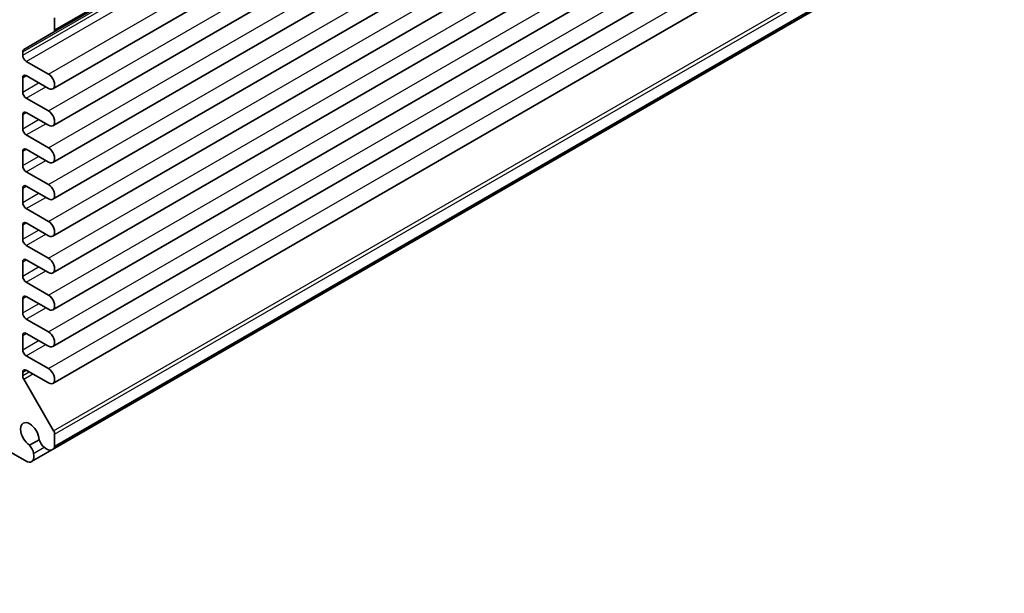
# Model space of a CAD drawing. Units: millimetres. Extents: x 22 to 2789, y 12 to 574.
# Drawn here: x 410 to 508, y 155 to 212 of the extents above; entities that cross this region are included whole.
import ezdxf

# ---------------------------------------------------------------- set-up
doc = ezdxf.new("R2010")
doc.units = ezdxf.units.MM
doc.header["$LTSCALE"] = 1.5
for name, color, linetype, lineweight in [('Symbol (TK)', 100, 'Continuous', 18), ('Visible (ISO)', 7, 'Continuous', 35), ('Visible Narrow (ISO)', 7, 'Continuous', 25)]:
    doc.layers.add(name, color=color, linetype=linetype, lineweight=lineweight)
doc.styles.add('Note Text (TK2)', font='txt')

# ---------------------------------------------------------------- blocks, each defined once
blk = doc.blocks.new('バルーン3')
at = {"layer": 'Symbol (TK)', "color": 100}
for p, q in [((261.332, 124.94), (259.568, 126.711)), ((261.687, 125.293), (259.568, 126.711)), ((259.568, 126.711), (260.978, 124.587)), ((261.332, 124.94), (272.096, 114.135))]:
    blk.add_line(p, q, dxfattribs=at)
at = {"layer": 'Symbol (TK)'}
blk.add_circle((274.205, 112.017), 3, dxfattribs=at)
at = {"layer": 'Symbol (TK)', "color": 7, "insert": (274.205, 112.011), "char_height": 2, "attachment_point": 5, "style": 'Note Text (TK2)'}
blk.add_mtext('3', dxfattribs=at)

msp = doc.modelspace()

# ---------------------------------------------------------------- linework, layer by layer
at = {"layer": 'Visible (ISO)'}
for p, q in [((413.5243, 210.8076), (508.2766, 265.5128)), ((413.4467, 205.1596), (508.199, 259.8648)), ((413.4467, 201.4853), (508.199, 256.1906)), ((413.4467, 197.8111), (508.199, 252.5164)), ((413.4467, 194.1369), (508.199, 248.8421)), ((413.4467, 190.4626), (508.199, 245.1679)), ((413.4467, 186.7884), (508.199, 241.4937)), ((413.4467, 183.1142), (508.199, 237.8194)), ((413.4467, 179.4399), (508.199, 234.1452)), ((413.4467, 175.7657), (508.199, 230.471)), ((413.6279, 169.4815), (508.3802, 224.1868)), ((413.4068, 169.1628), (508.1591, 223.868)), ((413.6279, 211.0364), (413.6279, 212.2449)), ((410.5495, 209.09), (413.5243, 210.8076)), ((410.4459, 208.5199), (410.4459, 208.8611)), ((413.0092, 206.6318), (410.7995, 207.9075)), ((410.7995, 206.4787), (413.0092, 205.2029)), ((410.4459, 204.8457), (410.4459, 206.2746)), ((413.0092, 202.9575), (410.7995, 204.2333)), ((410.4459, 201.1714), (410.4459, 202.6003)), ((410.7995, 202.8044), (413.0092, 201.5287)), ((413.0092, 199.2833), (410.7995, 200.5591)), ((410.4459, 197.4972), (410.4459, 198.9261)), ((410.7995, 199.1302), (413.0092, 197.8544)), ((413.0092, 195.6091), (410.7995, 196.8848)), ((410.4459, 193.823), (410.4459, 195.2518)), ((410.7995, 195.456), (413.0092, 194.1802)), ((413.0092, 191.9348), (410.7995, 193.2106)), ((410.4459, 190.1487), (410.4459, 191.5776)), ((410.7995, 191.7817), (413.0092, 190.506)), ((413.0092, 188.2606), (410.7995, 189.5364)), ((410.4459, 186.4745), (410.4459, 187.9034)), ((410.7995, 188.1075), (413.0092, 186.8317)), ((413.0092, 184.5864), (410.7995, 185.8621)), ((410.4459, 182.8003), (410.4459, 184.2291)), ((410.7995, 184.4333), (413.0092, 183.1575)), ((413.0092, 180.9121), (410.7995, 182.1879)), ((410.7995, 180.759), (413.0092, 179.4833)), ((410.4459, 179.126), (410.4459, 180.5549)), ((413.0092, 177.2379), (410.7995, 178.5137)), ((410.4459, 176.5395), (410.4459, 176.8807)), ((410.7995, 177.0848), (413.0092, 175.809)), ((413.5243, 171.0384), (410.5495, 176.191)), ((412.0794, 170.1468), (411.1299, 169.5986)), ((413.6279, 169.4815), (413.6279, 170.6899)), ((408.7539, 169.1823), (410.9318, 167.9249)), ((411.3183, 167.957), (413.4068, 169.1628))]:
    msp.add_line(p, q, dxfattribs=at)
for centre, major_axis, start_param, end_param in [((413.2743, 211.2406), (0.25, -0.433), 0, 0.7853982), ((410.7995, 208.657), (-0.25, 0.433), 0, 0.7853982), ((410.7995, 208.3158), (-0.25, 0.433), 0.7853982, 2.3561945), ((410.7995, 206.0704), (-0.25, 0.433), 5.4977871, 7.0685835), ((413.0092, 205.9173), (0.4375, -0.7578), 5.4977871, 8.6393798), ((410.7995, 204.6416), (-0.25, 0.433), 0.7853982, 2.3561945), ((410.7995, 202.3962), (-0.25, 0.433), 5.4977871, 7.0685835), ((413.0092, 202.2431), (0.4375, -0.7578), 5.4977871, 8.6393798), ((410.7995, 200.9673), (-0.25, 0.433), 0.7853982, 2.3561945), ((410.7995, 198.722), (-0.25, 0.433), 5.4977871, 7.0685835), ((413.0092, 198.5689), (0.4375, -0.7578), 5.4977871, 8.6393798), ((410.7995, 197.2931), (-0.25, 0.433), 0.7853982, 2.3561945), ((410.7995, 195.0477), (-0.25, 0.433), 5.4977871, 7.0685835), ((413.0092, 194.8946), (0.4375, -0.7578), 5.4977871, 8.6393798), ((410.7995, 193.6189), (-0.25, 0.433), 0.7853982, 2.3561945), ((410.7995, 191.3735), (-0.25, 0.433), 5.4977871, 7.0685835), ((413.0092, 191.2204), (0.4375, -0.7578), 5.4977871, 8.6393798), ((410.7995, 189.9446), (-0.25, 0.433), 0.7853982, 2.3561945), ((410.7995, 187.6993), (-0.25, 0.433), 5.4977871, 7.0685835), ((413.0092, 187.5462), (0.4375, -0.7578), 5.4977871, 8.6393798), ((410.7995, 186.2704), (-0.25, 0.433), 0.7853982, 2.3561945), ((410.7995, 184.025), (-0.25, 0.433), 5.4977871, 7.0685835), ((413.0092, 183.8719), (0.4375, -0.7578), 5.4977871, 8.6393798), ((410.7995, 182.5961), (-0.25, 0.433), 0.7853982, 2.3561945), ((410.7995, 180.3508), (-0.25, 0.433), 5.4977871, 7.0685835), ((413.0092, 180.1977), (0.4375, -0.7578), 5.4977871, 8.6393798), ((410.7995, 178.9219), (-0.25, 0.433), 0.7853982, 2.3561945), ((410.7995, 176.6765), (-0.25, 0.433), 5.4977871, 7.0685835), ((413.0092, 176.5235), (0.4375, -0.7578), 5.4977871, 8.6393798), ((410.7995, 176.3353), (-0.25, 0.433), 0.7853982, 1.5707963), ((411.153, 170.6549), (-0.6553, 1.1349), 3.9519929, 8.6143777), ((413.2743, 170.894), (-0.25, 0.433), 3.9269908, 4.712389), ((412.7875, 170.1564), (0.5625, -0.9743), 4.4000328, 5.2359878), ((410.7674, 168.9901), (-0.5625, 0.9743), 4.1887902, 5.0247452), ((412.8076, 170.2006), (0.5992, -1.0378), 5.2278015, 6.8149703), ((410.7192, 168.9948), (0.5992, -1.0378), 5.7514003, 7.3385691)]:
    msp.add_ellipse(centre, major_axis=major_axis, ratio=0.5773503, start_param=start_param, end_param=end_param, dxfattribs=at)
at = {"layer": 'Visible Narrow (ISO)'}
for p, q in [((413.6279, 211.0364), (508.3802, 265.7417)), ((410.4459, 208.8611), (505.1982, 263.5664)), ((410.4459, 208.5199), (505.1982, 263.2252)), ((410.7995, 207.9075), (505.5518, 262.6128)), ((413.0092, 206.6318), (507.7615, 261.337)), ((413.0092, 202.9575), (507.7615, 257.6628)), ((413.0092, 199.2833), (507.7615, 253.9886)), ((413.0092, 195.6091), (507.7615, 250.3143)), ((413.0092, 191.9348), (507.7615, 246.6401)), ((413.0092, 188.2606), (507.7615, 242.9659)), ((413.0092, 184.5864), (507.7615, 239.2916)), ((413.0092, 180.9121), (507.7615, 235.6174)), ((413.0092, 177.2379), (507.7615, 231.9432)), ((413.5243, 171.0384), (508.2766, 225.7436)), ((413.6279, 170.6899), (508.3802, 225.3952)), ((410.4459, 206.2746), (410.7995, 206.4787)), ((410.4459, 204.8457), (412.0369, 205.7642)), ((410.7995, 204.2333), (412.744, 205.356)), ((410.4459, 202.6003), (410.7995, 202.8044)), ((410.4459, 201.1714), (412.0369, 202.09)), ((410.7995, 200.5591), (412.744, 201.6818)), ((410.4459, 198.9261), (410.7995, 199.1302)), ((410.4459, 197.4972), (412.0369, 198.4158)), ((410.7995, 196.8848), (412.744, 198.0075)), ((410.4459, 195.2518), (410.7995, 195.456)), ((410.4459, 193.823), (412.0369, 194.7415)), ((410.7995, 193.2106), (412.744, 194.3333)), ((410.4459, 191.5776), (410.7995, 191.7817)), ((410.4459, 190.1487), (412.0369, 191.0673)), ((410.7995, 189.5364), (412.744, 190.6591)), ((410.4459, 187.9034), (410.7995, 188.1075)), ((410.4459, 186.4745), (412.0369, 187.3931)), ((410.7995, 185.8621), (412.744, 186.9848)), ((410.4459, 184.2291), (410.7995, 184.4333)), ((410.4459, 182.8003), (412.0369, 183.7188)), ((410.7995, 182.1879), (412.744, 183.3106)), ((410.4459, 180.5549), (410.7995, 180.759)), ((410.4459, 179.126), (412.0369, 180.0446)), ((410.7995, 178.5137), (412.744, 179.6363)), ((410.4459, 176.8807), (410.7995, 177.0848)), ((410.4459, 176.5395), (411.095, 176.9142)), ((410.5495, 176.191), (411.4485, 176.7101)), ((411.5358, 168.7842), (412.5816, 169.3881))]:
    msp.add_line(p, q, dxfattribs=at)

# ---------------------------------------------------------------- block references
at = {"layer": 'Symbol (TK)', "xscale": 1.5, "yscale": 1.5, "zscale": 1.5}
msp.add_blockref('バルーン3', (2.7089, -25.2678), dxfattribs=at)

doc.saveas('drawing.dxf')
